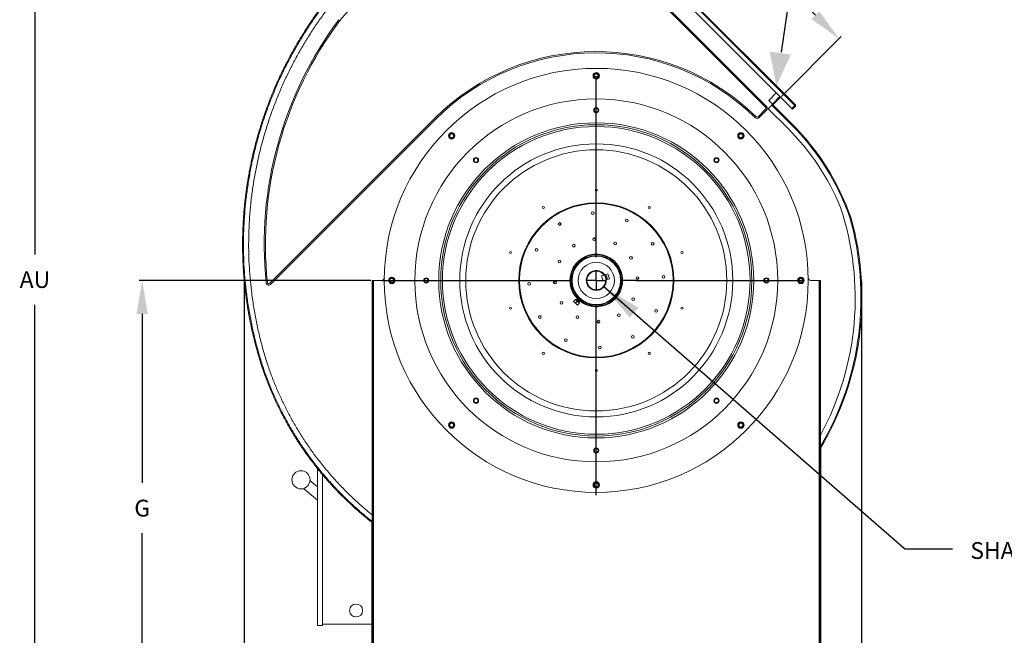
# Model space of a CAD drawing. Units: inches. Extents: x 10 to 260, y -12 to 168.
# Drawn here: x 15 to 74, y 97 to 133 of the extents above; entities that cross this region are included whole.
import ezdxf
from ezdxf.enums import TextEntityAlignment as Align

# ---------------------------------------------------------------- set-up
doc = ezdxf.new("R2010")
doc.units = ezdxf.units.IN
doc.header["$MEASUREMENT"] = 0
doc.styles.get("Standard").update_dxf_attribs({"font": 'txt.shx'})
doc.dimstyles.new('KYLE', dxfattribs={"dimtxt": 2, "dimasz": 2, "dimexe": 0.18, "dimexo": 0.0625, "dimgap": 1, "dimtad": 0, "dimtih": 1, "dimtoh": 1, "dimdec": 4, "dimzin": 0, "dimdsep": 46, "dimtxsty": 'Standard', "dimcen": 0.09, "dimadec": 0, "dimazin": 0, "dimtfac": 1, "dimtdec": 4, "dimtofl": 0, "dimtmove": 0, "dimatfit": 3, "dimfxl": 1, "dimtolj": 1, "dimtzin": 0, "dimarcsym": 0})
doc.dimstyles.get("Standard").update_dxf_attribs({"dimtxt": 0.18, "dimasz": 0.18, "dimexe": 0.18, "dimexo": 0.0625, "dimgap": 0.09, "dimtad": 0, "dimtih": 1, "dimtoh": 1, "dimdec": 4, "dimzin": 0, "dimdsep": 46, "dimtxsty": 'Standard', "dimcen": 0.09, "dimadec": 0, "dimazin": 0, "dimtfac": 1, "dimtdec": 4, "dimtofl": 0, "dimtmove": 0, "dimatfit": 3, "dimfxl": 1, "dimtolj": 1, "dimtzin": 0, "dimarcsym": 0})

# ---------------------------------------------------------------- blocks, each defined once
blk = doc.blocks.new('*D9')
at = {"color": 0, "lineweight": -2, "transparency": 16777216}
for p, q in [((36.298, 117.735), (22.48, 117.735)), ((22.66, 115.735), (22.66, 105.665)), ((22.66, 92.901), (22.66, 102.665)), ((35.066, 90.901), (22.48, 90.901))]:
    blk.add_line(p, q, dxfattribs=at)
at = {"color": 0, "transparency": 16777216}
for points in [[(22.326, 115.735), (22.993, 115.735), (22.66, 117.735)], [(22.326, 92.901), (22.993, 92.901), (22.66, 90.901)]]:
    blk.add_solid(points, dxfattribs=at)
at = {"layer": 'DEFPOINTS', "color": 0, "transparency": 16777216}
for p in [(36.361, 117.735), (22.66, 90.901), (35.128, 90.901)]:
    blk.add_point(p, dxfattribs=at)
at = {"color": 0, "transparency": 16777216, "insert": (22.66, 104.165), "char_height": 1, "attachment_point": 5}
blk.add_mtext('\\A1;G', dxfattribs=at)
blk = doc.blocks.new('*D10')
at = {"color": 0, "lineweight": -2, "transparency": 16777216}
for p, q in [((42.997, 146.714), (16.085, 146.714)), ((16.265, 144.714), (16.265, 119.284)), ((16.265, 92.901), (16.265, 116.284)), ((35.066, 90.901), (16.085, 90.901))]:
    blk.add_line(p, q, dxfattribs=at)
at = {"color": 0, "transparency": 16777216}
for points in [[(15.932, 144.714), (16.598, 144.714), (16.265, 146.714)], [(15.932, 92.901), (16.598, 92.901), (16.265, 90.901)]]:
    blk.add_solid(points, dxfattribs=at)
at = {"layer": 'DEFPOINTS', "color": 0, "transparency": 16777216}
for p in [(43.06, 146.714), (16.265, 90.901), (35.128, 90.901)]:
    blk.add_point(p, dxfattribs=at)
at = {"color": 0, "transparency": 16777216, "insert": (16.265, 117.784), "char_height": 1, "attachment_point": 5}
blk.add_mtext('\\A1;AU', dxfattribs=at)
blk = doc.blocks.new('*D11')
at = {"color": 0, "lineweight": -2, "transparency": 16777216}
for p, q in [((28.741, 117.673), (28.741, 74.636)), ((65.535, 117.673), (65.535, 74.636)), ((30.741, 74.816), (45.336, 74.816)), ((63.535, 74.816), (49.336, 74.816))]:
    blk.add_line(p, q, dxfattribs=at)
at = {"color": 0, "transparency": 16777216}
for points in [[(30.741, 75.149), (30.741, 74.483), (28.741, 74.816)], [(63.535, 75.149), (63.535, 74.483), (65.535, 74.816)]]:
    blk.add_solid(points, dxfattribs=at)
at = {"layer": 'DEFPOINTS', "color": 0, "transparency": 16777216}
for p in [(28.741, 117.735), (65.535, 117.735), (28.741, 74.816)]:
    blk.add_point(p, dxfattribs=at)
at = {"color": 0, "transparency": 16777216, "insert": (47.336, 74.816), "char_height": 1, "attachment_point": 5}
blk.add_mtext('\\A1;AV', dxfattribs=at)
blk = doc.blocks.new('*D12')
at = {"color": 0, "lineweight": -2, "transparency": 16777216}
for p, q in [((43.586, 145.862), (47.155, 149.43)), ((48.442, 147.889), (53.701, 142.63)), ((62.785, 133.546), (56.367, 139.963)), ((60.758, 128.69), (64.326, 132.259))]:
    blk.add_line(p, q, dxfattribs=at)
at = {"color": 0, "transparency": 16777216}
for points in [[(48.678, 148.124), (48.206, 147.653), (47.028, 149.303)], [(63.021, 133.781), (62.549, 133.31), (64.199, 132.131)]]:
    blk.add_solid(points, dxfattribs=at)
at = {"layer": 'DEFPOINTS', "color": 0, "transparency": 16777216}
for p in [(43.542, 145.817), (64.199, 132.131), (60.714, 128.646)]:
    blk.add_point(p, dxfattribs=at)
at = {"color": 0, "transparency": 16777216, "insert": (55.034, 141.296), "char_height": 1, "attachment_point": 5}
blk.add_mtext('\\A1;D', dxfattribs=at)

msp = doc.modelspace()

# ---------------------------------------------------------------- linework, layer by layer
at = {"color": 7, "linetype": 'Continuous', "lineweight": 15}
for p, q in [((61.37674, 127.98284), (42.87921, 146.48037)), ((61.55716, 128.16325), (43.05962, 146.66079)), ((43.0971, 146.69827), (61.59464, 128.20073)), ((43.72857, 144.02259), (34.44281, 133.22057)), ((59.82097, 128.04733), (43.84146, 144.02685)), ((59.87545, 128.10181), (43.89593, 144.08132)), ((60.01893, 128.46319), (60.45766, 128.90192)), ((60.27496, 128.20716), (60.71369, 128.64589)), ((59.98124, 127.96203), (60.19913, 128.17992)), ((61.13488, 126.80838), (59.98124, 127.96203)), ((60.01893, 128.46319), (60.23683, 128.24529)), ((60.1853, 128.19376), (60.23683, 128.24529)), ((60.19913, 128.17992), (60.1853, 128.19376)), ((60.19913, 128.17992), (60.23726, 128.21805)), ((61.35278, 127.02628), (60.19913, 128.17992)), ((60.23683, 128.24529), (60.27496, 128.20716)), ((61.39091, 127.06441), (60.23726, 128.21805)), ((61.55716, 128.16325), (61.37674, 127.98284)), ((61.39025, 127.96933), (61.57067, 128.14974)), ((61.41422, 127.94536), (61.39025, 127.96933)), ((61.59464, 128.12578), (61.41422, 127.94536)), ((61.59464, 128.20073), (61.55716, 128.16325)), ((30.25617, 117.54833), (40.08492, 127.37709)), ((59.36801, 127.48542), (59.82098, 127.93838)), ((59.42249, 127.43095), (59.87545, 127.88391)), ((30.31064, 117.49386), (40.1394, 127.32261)), ((49.59771, 120.26499), (49.6434, 120.26499)), ((50.04394, 118.00029), (50.18974, 118.04766)), ((50.04394, 118.00029), (50.13917, 117.70723)), ((50.22775, 118.06002), (50.18974, 118.04766)), ((50.21978, 118.05743), (50.31501, 117.76436)), ((50.22782, 118.06004), (50.41183, 118.11983)), ((50.41183, 118.11983), (50.50705, 117.82676)), ((36.36077, 117.42709), (36.36077, 117.73523)), ((36.36077, 117.73523), (36.42363, 117.73523)), ((36.36077, 90.98258), (36.36077, 117.42709)), ((36.42363, 117.42709), (36.36077, 117.42709)), ((36.42363, 117.73523), (36.42363, 117.42709)), ((36.44273, 117.73523), (36.42363, 117.73523)), ((36.42363, 90.98258), (36.42363, 117.42709)), ((36.44273, 90.98258), (36.44273, 117.73523)), ((36.93948, 117.73523), (36.44273, 117.73523)), ((50.13917, 117.70723), (50.28496, 117.7546)), ((50.28496, 117.7546), (50.32297, 117.76695)), ((50.50705, 117.82676), (50.32304, 117.76697)), ((63.01081, 117.73523), (62.51407, 117.73523)), ((63.01081, 117.73523), (63.01081, 90.98258)), ((63.02992, 117.73523), (63.01081, 117.73523)), ((63.02992, 117.42709), (63.02992, 117.73523)), ((63.02992, 117.73523), (63.09278, 117.73523)), ((63.02992, 117.42709), (63.02992, 90.98258)), ((63.09278, 117.42709), (63.02992, 117.42709)), ((63.09278, 117.73523), (63.09278, 117.42709)), ((63.09278, 117.42709), (63.09278, 90.98258)), ((48.37318, 116.47436), (48.4804, 116.59344)), ((48.47907, 116.37902), (48.37318, 116.47436)), ((48.47907, 116.37902), (48.5863, 116.4981)), ((48.6143, 116.25726), (48.47907, 116.37902)), ((48.5863, 116.4981), (48.4804, 116.59344)), ((48.54119, 116.54488), (48.5331, 116.54657)), ((48.54248, 116.54751), (48.54028, 116.54507)), ((48.56825, 116.57613), (48.56605, 116.57369)), ((48.65391, 116.43722), (48.5863, 116.4981)), ((48.59402, 116.60476), (48.59183, 116.60232)), ((48.6143, 116.25726), (48.72152, 116.37634)), ((48.6198, 116.63338), (48.6176, 116.63094)), ((48.64557, 116.66201), (48.64338, 116.65957)), ((48.64509, 116.66246), (48.64532, 116.66173)), ((48.72152, 116.37634), (48.65391, 116.43722)), ((48.67977, 116.44486), (48.68198, 116.44731)), ((48.68006, 116.41368), (48.68976, 116.41164)), ((48.70555, 116.47349), (48.70775, 116.47594)), ((48.73132, 116.50211), (48.73353, 116.50456)), ((48.7571, 116.53074), (48.7593, 116.53318)), ((48.79364, 116.527), (48.79193, 116.53232)), ((63.11497, 107.76857), (63.11497, 93.51988)), ((33.103, 97.17762), (33.103, 106.53125)), ((33.103, 105.43382), (32.66157, 105.80348)), ((33.41115, 106.15584), (33.41115, 97.17762)), ((32.26589, 105.33098), (33.103, 104.62997)), ((36.33858, 93.51988), (36.33858, 103.32696)), ((33.103, 97.17762), (33.41115, 97.17762)), ((33.41115, 97.25466), (36.33858, 97.25466))]:
    msp.add_line(p, q, dxfattribs=at)
for p, q in [((60.75909, 131.3247), (62.7091, 144.6051)), ((68.10624, 101.73601), (50.18533, 117.34097)), ((68.10624, 101.73601), (70.96197, 101.73601))]:
    msp.add_line(p, q)
at = {"color": 8, "linetype": 'Continuous', "lineweight": 15}
for p, q in [((49.62162, 129.87866), (49.83193, 129.87866)), ((49.68107, 130.03271), (49.77248, 130.03271)), ((60.23683, 128.24529), (60.67556, 128.68402)), ((61.35278, 127.02628), (61.39091, 127.06441)), ((49.72511, 105.42835), (49.70854, 105.42979))]:
    msp.add_line(p, q, dxfattribs=at)
at = {"color": 7}
for p, q in [((49.72677, 119.12325), (49.72677, 129.77504)), ((49.72677, 117.73524), (49.72677, 118.31151)), ((36.9372, 117.73524), (47.39689, 117.73524)), ((47.39689, 117.73524), (48.27679, 117.73524)), ((49.72677, 117.73524), (49.1505, 117.73524)), ((49.72677, 117.73524), (50.33403, 117.73524)), ((49.72677, 117.73524), (49.72677, 117.14037)), ((49.72677, 117.73524), (49.72677, 117.73524)), ((52.09384, 117.73524), (51.20774, 117.73524)), ((52.09384, 117.73524), (62.03922, 117.73524)), ((49.72677, 115.38676), (49.72677, 116.26667)), ((49.72677, 104.92707), (49.72677, 115.38676))]:
    msp.add_line(p, q, dxfattribs=at)
at = {"color": 7, "linetype": 'Continuous', "lineweight": 15, "flags": 128}
msp.add_lwpolyline([(49.64164, 105.46576), (49.64999, 105.46519), (49.7972, 105.45228)], dxfattribs=at)
at = {"color": 7, "linetype": 'Continuous', "lineweight": 15}
for centre, radius in [((49.72677, 117.73524), 12.63415), ((49.72677, 129.92642), 0.19259), ((49.72677, 129.92657), 0.15408), ((49.72677, 129.92657), 0.11556), ((49.72677, 117.73524), 10.8136), ((49.72677, 127.87337), 0.15408), ((49.72677, 127.87337), 0.11556), ((49.72677, 117.73524), 9.38871), ((49.72677, 117.73524), 9.27316), ((49.72677, 117.73524), 9.16842), ((41.1063, 126.35571), 0.19259), ((41.10619, 126.35581), 0.15408), ((41.10619, 126.35581), 0.11556), ((58.34724, 126.35571), 0.19259), ((58.34735, 126.35581), 0.15407), ((58.34735, 126.35581), 0.11556), ((49.72677, 117.73524), 8.13639), ((49.72677, 117.73524), 7.78079), ((42.55803, 124.90398), 0.15408), ((42.55803, 124.90398), 0.11556), ((56.89552, 124.90398), 0.15408), ((56.89552, 124.90398), 0.11556), ((49.72677, 123.1086), 0.06259), ((49.72677, 117.73524), 4.62225), ((49.72677, 117.73524), 4.61753), ((49.72677, 117.73524), 4.57902), ((46.56839, 122.08238), 0.06259), ((52.88516, 122.08238), 0.06259), ((49.51712, 121.7357), 0.08197), ((49.51712, 121.7357), 0.08184), ((47.54498, 121.09491), 0.08197), ((47.54498, 121.09491), 0.08184), ((51.54544, 121.30456), 0.08197), ((51.54544, 121.30456), 0.08184), ((48.38413, 119.80273), 0.08197), ((48.38413, 119.80273), 0.08184), ((49.59775, 120.19706), 0.08197), ((49.59775, 120.19706), 0.08184), ((50.84595, 119.93175), 0.08197), ((50.84595, 119.93175), 0.08184), ((53.08645, 119.91703), 0.08197), ((53.08645, 119.91703), 0.08184), ((44.6164, 119.3957), 0.06259), ((44.6164, 119.3957), 0.06255), ((46.15745, 119.5539), 0.08197), ((46.15745, 119.5539), 0.08184), ((49.72677, 117.73524), 1.48224), ((49.72677, 117.73524), 1.44373), ((51.79426, 119.07788), 0.08197), ((51.79426, 119.07788), 0.08184), ((54.83715, 119.3957), 0.06259), ((47.53026, 118.85441), 0.08197), ((47.53026, 118.85441), 0.08184), ((49.72677, 117.73524), 1.07852), ((53.72723, 117.94489), 0.08197), ((53.72723, 117.94489), 0.08184), ((37.53559, 117.73524), 0.19259), ((37.53543, 117.73524), 0.15407), ((37.53543, 117.73524), 0.11556), ((39.58864, 117.73524), 0.15408), ((39.58864, 117.73524), 0.11556), ((45.72631, 117.52558), 0.08197), ((45.72631, 117.52558), 0.08184), ((47.26495, 117.60622), 0.08197), ((47.26495, 117.60622), 0.08184), ((52.18859, 117.86425), 0.08197), ((52.18859, 117.86425), 0.08184), ((59.86491, 117.73524), 0.15408), ((59.86491, 117.73524), 0.11556), ((61.91796, 117.73524), 0.19259), ((61.91811, 117.73524), 0.15408), ((61.91811, 117.73524), 0.11556), ((47.65928, 116.39259), 0.08197), ((47.65928, 116.39259), 0.08184), ((51.92328, 116.61606), 0.08197), ((51.92328, 116.61606), 0.08184), ((44.6164, 116.07477), 0.06259), ((44.6164, 116.07477), 0.06255), ((46.3671, 115.55344), 0.08197), ((46.3671, 115.55344), 0.08184), ((48.6076, 115.53873), 0.08197), ((48.6076, 115.53873), 0.08184), ((51.06942, 115.66775), 0.08197), ((51.06942, 115.66775), 0.08184), ((53.2961, 115.91657), 0.08197), ((53.2961, 115.91657), 0.08184), ((54.83715, 116.07477), 0.06259), ((49.85579, 115.27341), 0.08197), ((49.85579, 115.27341), 0.08184), ((51.90857, 114.37556), 0.08197), ((51.90857, 114.37556), 0.08184), ((47.90811, 114.16591), 0.08197), ((47.90811, 114.16591), 0.08184), ((46.56839, 113.38809), 0.06259), ((49.93643, 113.73478), 0.08197), ((49.93643, 113.73478), 0.08184), ((52.88516, 113.38809), 0.06259), ((49.72677, 112.36187), 0.06259), ((42.55803, 110.56649), 0.15407), ((42.55803, 110.56649), 0.11556), ((56.89552, 110.56649), 0.15407), ((56.89552, 110.56649), 0.11556), ((41.1063, 109.11477), 0.19259), ((41.10619, 109.11466), 0.15408), ((41.10619, 109.11466), 0.11556), ((58.34724, 109.11477), 0.19259), ((58.34735, 109.11466), 0.15408), ((58.34735, 109.11466), 0.11556), ((49.72677, 107.5971), 0.15407), ((49.72677, 107.5971), 0.11556), ((32.12443, 105.85136), 0.53926), ((49.72677, 105.54405), 0.19259), ((49.72677, 105.5439), 0.15408), ((49.72677, 105.5439), 0.11556), ((35.41105, 98.0651), 0.38519)]:
    msp.add_circle(centre, radius, dxfattribs=at)
for centre, radius, start, end in [((52.28421, 119.88118), 22.35382, 143.2090929, 185.8906747), ((52.28421, 119.88118), 22.27678, 143.2158202, 185.8906747), ((49.72677, 117.73524), 13.63564, 45.6437863, 135), ((49.72677, 117.73524), 13.5586, 45.6437863, 135), ((59.7665, 127.99286), 0.07704, 315, 45), ((59.7665, 127.99286), 0.15408, 315, 45), ((61.55716, 128.16325), 0.01911, 315, 45), ((61.55716, 128.16325), 0.053, 315, 45), ((59.31354, 127.5399), 0.15408, 225.6437863, 315), ((59.31354, 127.5399), 0.07704, 225.6437863, 315), ((50.89425, 116.56775), 14.48243, 22.3555217, 45), ((50.89425, 116.56775), 14.84451, 19.2107796, 45), ((48.01472, 116.6777), 17.14556, 331.5718639, 18.3524877), ((48.02358, 116.71049), 17.5416, 329.2106193, 15.6830594), ((49.72677, 120.35451), 0.16332, 208.1285795, 253.2085054), ((49.72677, 120.35467), 0.15716, 209.0029943, 252.3890308), ((49.72677, 117.73524), 0.59704, 32.9552483, 3.0447517), ((49.72677, 117.73524), 0.55852, 34.0133944, 1.9866056), ((49.72677, 117.73524), 0.59704, 3.0447517, 32.9552483), ((49.72677, 117.73539), 0.65482, 4.3778471, 31.5957691), ((30.20169, 117.60281), 0.15407, 185.8906747, 315), ((30.20169, 117.60281), 0.07704, 185.8906747, 315), ((36.93948, 117.88931), 0.15407, 270, 359.3096727), ((47.1075, 117.73539), 0.15716, 298.9359912, 342.3340379), ((47.1075, 117.73524), 0.16332, 298.1285784, 343.2085065), ((52.34605, 117.73524), 0.16332, 118.1285791, 163.2085058), ((52.34605, 117.73539), 0.15716, 118.94868, 162.455525), ((62.51407, 117.88931), 0.15407, 180.6903273, 270), ((49.72677, 115.11596), 0.16332, 28.1285794, 73.2085055), ((49.72677, 115.11612), 0.15716, 28.8816324, 72.4004478)]:
    msp.add_arc(centre, radius, start, end, dxfattribs=at)
at = {"color": 8, "linetype": 'Continuous', "lineweight": 15}
for centre, radius, start, end in [((50.89425, 116.56775), 14.79058, 19.6465505, 45), ((48.02238, 116.7061), 17.48313, 329.5414788, 16.0528201), ((49.72677, 117.73524), 1.57322, 288, 224.6620131), ((49.72677, 117.73524), 1.53471, 108, 224.5516397), ((49.72677, 117.73524), 1.53471, 232.2135882, 108), ((49.72677, 117.73524), 1.57322, 232.1120977, 288)]:
    msp.add_arc(centre, radius, start, end, dxfattribs=at)
at = {"color": 7, "linetype": 'Continuous', "lineweight": 15}
for points, knots in [([(33.37897, 134.07476), (33.29795, 133.96566), (33.13992, 133.75285), (32.91486, 133.43582), (32.70363, 133.12877), (32.50345, 132.82777), (32.31259, 132.5313), (32.12876, 132.2363), (31.9493, 131.93878), (31.76926, 131.63007), (31.61571, 131.35725), (31.49082, 131.12875), (31.39862, 130.95659), (31.31545, 130.79827), (31.24566, 130.66306), (31.18615, 130.54609), (31.13114, 130.43666), (31.07074, 130.31487), (30.98308, 130.13534), (30.87446, 129.90725), (30.75177, 129.64091), (30.63735, 129.38438), (30.51848, 129.10929), (30.39389, 128.81018), (30.26386, 128.48447), (30.13798, 128.155), (30.01402, 127.81543), (29.91029, 127.51701), (29.8267, 127.26646), (29.76504, 127.07607), (29.70946, 126.89959), (29.66305, 126.74825), (29.62455, 126.61991), (29.59086, 126.50554), (29.5556, 126.38357), (29.49557, 126.17145), (29.41565, 125.87627), (29.32326, 125.5115), (29.2397, 125.15868), (29.16351, 124.81414), (29.09271, 124.46985), (29.02697, 124.12417), (28.97486, 123.82612), (28.93385, 123.57402), (28.90193, 123.36639), (28.87141, 123.15514), (28.84339, 122.94791), (28.82025, 122.76474), (28.80159, 122.60816), (28.78667, 122.47626), (28.77348, 122.35382), (28.76101, 122.23249), (28.7477, 122.0958), (28.73285, 121.93295), (28.71741, 121.74799), (28.70298, 121.55614), (28.69036, 121.36779), (28.67961, 121.18607), (28.67051, 121.00978), (28.66287, 120.83669), (28.65433, 120.60487), (28.64683, 120.31324), (28.64302, 119.96178), (28.64444, 119.61031), (28.65109, 119.25889), (28.66304, 118.90505), (28.68077, 118.54194), (28.70239, 118.20696), (28.72558, 117.91102), (28.74712, 117.66972), (28.76843, 117.45464), (28.78847, 117.26868), (28.80879, 117.09223), (28.83154, 116.9066), (28.85855, 116.70076), (28.89242, 116.4598), (28.93196, 116.19904), (28.9778, 115.91957), (29.02577, 115.64709), (29.07671, 115.37626), (29.14282, 115.046), (29.22701, 114.65695), (29.33301, 114.20933), (29.42272, 113.86081), (29.49095, 113.60942), (29.53421, 113.45416), (29.58001, 113.29408), (29.63061, 113.12182), (29.68862, 112.93014), (29.75574, 112.71479), (29.80496, 112.56381), (29.83087, 112.48434)], [0, 0, 0, 0, 0.01792259, 0.03495662, 0.05127177, 0.06707409, 0.08262825, 0.09777133, 0.11291431, 0.12844938, 0.14490253, 0.15419944, 0.16279272, 0.17065778, 0.17778512, 0.1828601, 0.18796626, 0.19393748, 0.2007891, 0.21431488, 0.2272545, 0.23946148, 0.2513586, 0.26677598, 0.28219303, 0.29761048, 0.31328889, 0.32986577, 0.33927587, 0.34812257, 0.35625778, 0.3636782, 0.36899849, 0.37392838, 0.37940295, 0.38574278, 0.40300188, 0.41973328, 0.43536637, 0.45081812, 0.4662694, 0.48172122, 0.49722309, 0.5061712, 0.51540614, 0.5249278, 0.53432041, 0.54298457, 0.54927749, 0.55511545, 0.560492, 0.56551816, 0.57120159, 0.5786045, 0.58708449, 0.59567887, 0.60397738, 0.61198001, 0.61968709, 0.62725819, 0.63482935, 0.6502804, 0.66573111, 0.68118207, 0.69663297, 0.71208408, 0.72787254, 0.74457634, 0.75635245, 0.76702084, 0.77652663, 0.7848565, 0.79168765, 0.79995146, 0.80952023, 0.81906698, 0.83204301, 0.84430164, 0.85641634, 0.86853089, 0.880645, 0.90083501, 0.92102499, 0.9413079, 0.94829367, 0.95537911, 0.96256344, 0.9702524, 0.97905714, 0.98897617, 1, 1, 1, 1]), ([(33.42103, 134.04097), (33.26896, 133.83427), (32.9637, 133.41934), (32.53031, 132.77617), (32.11394, 132.11562), (31.71761, 131.437), (31.34415, 130.74566), (30.99419, 130.04275), (30.66811, 129.32955), (30.3648, 128.6028), (30.08304, 127.85858), (29.82407, 127.09782), (29.58925, 126.3215), (29.38094, 125.53601), (29.19953, 124.74275), (29.04542, 123.94309), (28.91907, 123.13845), (28.82063, 122.33026), (28.75013, 121.51999), (28.70766, 120.70908), (28.6932, 119.89898), (28.70647, 119.09112), (28.74715, 118.28689), (28.81501, 117.4877), (28.91265, 116.66864), (29.04262, 115.83175), (29.20728, 114.97931), (29.4024, 114.13947), (29.62411, 113.31279), (29.79626, 112.77121), (29.88199, 112.50152)], [0, 0, 0, 0, 0.03392153, 0.06809484, 0.10250397, 0.13713445, 0.17196986, 0.20636488, 0.2409226, 0.27562609, 0.31045584, 0.34610612, 0.38184736, 0.41765872, 0.45351868, 0.48940583, 0.52529919, 0.56117733, 0.59701904, 0.63280307, 0.66850761, 0.70411301, 0.73959858, 0.77494371, 0.81012875, 0.84862621, 0.88688455, 0.92487963, 0.96259183, 1, 1, 1, 1]), ([(33.66137, 133.84785), (33.51142, 133.644), (33.21039, 133.23475), (32.78316, 132.60024), (32.37275, 131.94851), (31.98215, 131.27888), (31.61409, 130.59673), (31.26916, 129.90322), (30.94776, 129.1996), (30.64879, 128.48267), (30.37105, 127.74854), (30.11579, 126.99811), (29.88433, 126.23234), (29.67901, 125.45753), (29.50023, 124.67504), (29.34836, 123.88625), (29.22387, 123.09253), (29.12687, 122.29532), (29.05744, 121.49605), (29.01561, 120.69614), (29.00142, 119.89702), (29.01456, 119.1001), (29.05473, 118.30675), (29.1217, 117.51834), (29.21803, 116.71031), (29.34625, 115.88468), (29.50866, 115.04373), (29.7011, 114.21526), (29.91976, 113.39984), (30.08954, 112.86567), (30.17409, 112.59968)], [0, 0, 0, 0, 0.03391383, 0.06808346, 0.10249196, 0.1371239, 0.17196125, 0.20635736, 0.24091478, 0.27561703, 0.31044483, 0.34609283, 0.38183173, 0.41764118, 0.45349975, 0.48938597, 0.52527882, 0.56115674, 0.59699883, 0.63278328, 0.66848911, 0.7040963, 0.73958463, 0.77493344, 0.8101232, 0.8486264, 0.88688917, 0.9248866, 0.96259773, 1, 1, 1, 1]), ([(48.57059, 118.68564), (48.57772, 118.69439), (48.59199, 118.71189), (48.61819, 118.74162), (48.64446, 118.76958), (48.66822, 118.79329), (48.68636, 118.81031), (48.69647, 118.81905), (48.69709, 118.81869), (48.68821, 118.80932), (48.67106, 118.79179), (48.64793, 118.7677), (48.62174, 118.73944), (48.59567, 118.71007), (48.57255, 118.68297), (48.55465, 118.66144), (48.54364, 118.64827), (48.54042, 118.6452), (48.54535, 118.65271), (48.55624, 118.6675), (48.56653, 118.6805), (48.57059, 118.68564)], [0, 0, 0, 0, 0.0535785, 0.10716532, 0.16062003, 0.21410687, 0.2678015, 0.32160173, 0.37528285, 0.42881252, 0.48236209, 0.5360313, 0.58972021, 0.64332602, 0.69690623, 0.75056679, 0.80426156, 0.85785946, 0.91137522, 0.9649841, 1, 1, 1, 1]), ([(51.12271, 118.27446), (51.12644, 118.26505), (51.13392, 118.24622), (51.14679, 118.20989), (51.1587, 118.17249), (51.16861, 118.13745), (51.17573, 118.10895), (51.17974, 118.09028), (51.18059, 118.08378), (51.17835, 118.09024), (51.17311, 118.10882), (51.16504, 118.13732), (51.15454, 118.1724), (51.14245, 118.20999), (51.13011, 118.2458), (51.11915, 118.27592), (51.11128, 118.29712), (51.10785, 118.30717), (51.10954, 118.30488), (51.11515, 118.29273), (51.12057, 118.27962), (51.12271, 118.27446)], [0, 0, 0, 0, 0.05367712, 0.107357288, 0.160884459, 0.214324143, 0.267914609, 0.321692305, 0.375450947, 0.42903874, 0.482555569, 0.536172336, 0.589871268, 0.643517519, 0.697094623, 0.750711168, 0.804405876, 0.858062135, 0.91159928, 0.965141289, 1, 1, 1, 1]), ([(48.53169, 116.57991), (48.5335, 116.5743), (48.53702, 116.56341), (48.54053, 116.55251), (48.54223, 116.54723)], [0, 0, 0, 0, 0.5150928, 1, 1, 1, 1]), ([(48.56709, 116.57347), (48.56132, 116.57468), (48.54978, 116.5771), (48.53824, 116.57953), (48.53246, 116.58074)], [0, 0, 0, 0, 0.49965217, 1, 1, 1, 1]), ([(48.71469, 116.44263), (48.71523, 116.44152), (48.71669, 116.4385), (48.7044, 116.44678), (48.68071, 116.46487), (48.64816, 116.49094), (48.61234, 116.51995), (48.57797, 116.54766), (48.55103, 116.56868), (48.53548, 116.58006), (48.53443, 116.57945), (48.53411, 116.57927)], [0, 0, 0, 0, 0.07216588, 0.19698133, 0.32188768, 0.44680181, 0.57161506, 0.69642627, 0.82133289, 0.94624686, 1, 1, 1, 1]), ([(48.54131, 116.54455), (48.54273, 116.54406), (48.54582, 116.543), (48.55891, 116.5339), (48.57732, 116.52009), (48.59938, 116.50301), (48.62255, 116.48497), (48.64431, 116.46816), (48.6626, 116.45446), (48.6746, 116.44647), (48.68017, 116.44338), (48.67951, 116.445), (48.67946, 116.44514)], [0, 0, 0, 0, 0.09596613, 0.20761234, 0.3192648, 0.43091308, 0.54255999, 0.65421491, 0.76586134, 0.87751443, 0.98915978, 1, 1, 1, 1]), ([(48.68062, 116.44807), (48.67958, 116.44833), (48.6771, 116.44893), (48.6651, 116.45721), (48.64725, 116.4705), (48.62544, 116.48733), (48.60231, 116.50539), (48.58026, 116.52244), (48.56146, 116.53657), (48.54867, 116.54532), (48.54248, 116.54882), (48.54299, 116.54724), (48.54307, 116.54697)], [0, 0, 0, 0, 0.08195811, 0.19378101, 0.30560533, 0.41742577, 0.52924526, 0.64107178, 0.75289725, 0.86471844, 0.97653644, 1, 1, 1, 1]), ([(48.55746, 116.60857), (48.55927, 116.60296), (48.56279, 116.59206), (48.5663, 116.58115), (48.568, 116.57585)], [0, 0, 0, 0, 0.5141239, 1, 1, 1, 1]), ([(48.59282, 116.60211), (48.58706, 116.60332), (48.57553, 116.60573), (48.56401, 116.60815), (48.55824, 116.60936)], [0, 0, 0, 0, 0.49972594, 1, 1, 1, 1]), ([(48.74049, 116.47113), (48.74098, 116.4701), (48.74239, 116.46716), (48.73018, 116.47541), (48.70653, 116.49346), (48.67398, 116.51952), (48.63817, 116.54854), (48.60379, 116.57625), (48.57683, 116.59728), (48.56127, 116.60867), (48.56021, 116.60808), (48.55989, 116.6079)], [0, 0, 0, 0, 0.06840732, 0.1937078, 0.31910052, 0.44449838, 0.56979996, 0.69509618, 0.82049112, 0.94588668, 1, 1, 1, 1]), ([(48.56749, 116.57294), (48.56762, 116.57304), (48.56828, 116.5736), (48.57659, 116.5682), (48.59177, 116.5573), (48.61221, 116.54171), (48.63497, 116.52399), (48.65784, 116.50618), (48.67843, 116.49047), (48.69418, 116.47904), (48.70365, 116.47301), (48.70444, 116.47386), (48.70476, 116.47421)], [0, 0, 0, 0, 0.02667104, 0.13888204, 0.25108854, 0.36328562, 0.47549549, 0.58769838, 0.69990512, 0.81211069, 0.92431021, 1, 1, 1, 1]), ([(48.70628, 116.47675), (48.70611, 116.47664), (48.70534, 116.47613), (48.69675, 116.48174), (48.68128, 116.49284), (48.66074, 116.50858), (48.63792, 116.52634), (48.61508, 116.54409), (48.59466, 116.55971), (48.57911, 116.5709), (48.56996, 116.57669), (48.56933, 116.57574), (48.56909, 116.57538)], [0, 0, 0, 0, 0.03250754, 0.14455144, 0.25658956, 0.36863077, 0.48066902, 0.59270065, 0.70474614, 0.81678279, 0.92882378, 1, 1, 1, 1]), ([(48.58326, 116.63709), (48.58507, 116.63149), (48.58859, 116.62061), (48.59208, 116.60974), (48.59377, 116.60448)], [0, 0, 0, 0, 0.51573441, 1, 1, 1, 1]), ([(48.61854, 116.63075), (48.61277, 116.63195), (48.60123, 116.63437), (48.58969, 116.6368), (48.58392, 116.63801)], [0, 0, 0, 0, 0.49966933, 1, 1, 1, 1]), ([(48.76625, 116.49983), (48.76677, 116.49875), (48.76822, 116.49576), (48.75599, 116.504), (48.73234, 116.52206), (48.69981, 116.54811), (48.66399, 116.57712), (48.62961, 116.60483), (48.60262, 116.6259), (48.58697, 116.63734), (48.58591, 116.63672), (48.58558, 116.63653)], [0, 0, 0, 0, 0.0701939, 0.19488185, 0.31966854, 0.44445453, 0.56914249, 0.69382959, 0.81861494, 0.94340051, 1, 1, 1, 1]), ([(48.59331, 116.60147), (48.59422, 116.60127), (48.59649, 116.60079), (48.60812, 116.59284), (48.62576, 116.57972), (48.64745, 116.56297), (48.6706, 116.54495), (48.69273, 116.52779), (48.71169, 116.51352), (48.72476, 116.50454), (48.73117, 116.50084), (48.73073, 116.50241), (48.73064, 116.50272)], [0, 0, 0, 0, 0.07621986, 0.18820754, 0.30019274, 0.41218491, 0.52417108, 0.63615596, 0.74814301, 0.860136, 0.97212287, 1, 1, 1, 1]), ([(48.7324, 116.50507), (48.73088, 116.50563), (48.7276, 116.50683), (48.71426, 116.51619), (48.69566, 116.53015), (48.6735, 116.5473), (48.65037, 116.56536), (48.6287, 116.58206), (48.61057, 116.59558), (48.59888, 116.60335), (48.59349, 116.60628), (48.59418, 116.60467), (48.59422, 116.60458)], [0, 0, 0, 0, 0.09728897, 0.20931793, 0.32133869, 0.43336349, 0.54538229, 0.65740424, 0.76943058, 0.88145512, 0.99347647, 1, 1, 1, 1]), ([(48.60901, 116.6658), (48.61082, 116.66019), (48.61434, 116.64929), (48.61785, 116.63839), (48.61955, 116.6331)], [0, 0, 0, 0, 0.51492212, 1, 1, 1, 1]), ([(48.64444, 116.65934), (48.63868, 116.66055), (48.62714, 116.66296), (48.6156, 116.66539), (48.60983, 116.66661)], [0, 0, 0, 0, 0.49967449, 1, 1, 1, 1]), ([(48.79201, 116.52848), (48.79255, 116.52739), (48.79402, 116.52437), (48.78179, 116.53261), (48.75815, 116.55065), (48.72563, 116.5767), (48.68981, 116.60571), (48.65542, 116.63343), (48.62844, 116.65448), (48.61287, 116.66588), (48.61179, 116.66531), (48.61147, 116.66514)], [0, 0, 0, 0, 0.07103995, 0.19608972, 0.32123496, 0.44638, 0.57143199, 0.69648081, 0.8216261, 0.94677066, 1, 1, 1, 1]), ([(48.61864, 116.63048), (48.61867, 116.63056), (48.61897, 116.63133), (48.62636, 116.62662), (48.64057, 116.61661), (48.66045, 116.60151), (48.68298, 116.584), (48.70601, 116.56606), (48.72709, 116.54989), (48.74371, 116.53768), (48.75449, 116.53062), (48.75593, 116.53102), (48.75658, 116.5312)], [0, 0, 0, 0, 0.01223489, 0.12414206, 0.23604676, 0.34795533, 0.45985434, 0.57176395, 0.68366943, 0.79557611, 0.90747772, 1, 1, 1, 1]), ([(48.75773, 116.53412), (48.75733, 116.53406), (48.75606, 116.53385), (48.74633, 116.54034), (48.72995, 116.55227), (48.70892, 116.56844), (48.68593, 116.58635), (48.66332, 116.60389), (48.64344, 116.61902), (48.62884, 116.62938), (48.62086, 116.63425), (48.62074, 116.63298), (48.6207, 116.63257)], [0, 0, 0, 0, 0.05108165, 0.16295286, 0.27481499, 0.3866898, 0.49854909, 0.61042021, 0.72229091, 0.8341571, 0.94602069, 1, 1, 1, 1]), ([(48.64506, 116.65859), (48.64557, 116.6586), (48.64705, 116.65865), (48.65363, 116.65411), (48.65796, 116.65113)], [0, 0, 0, 0, 0.34159479, 1, 1, 1, 1]), ([(48.68894, 116.41389), (48.68942, 116.41286), (48.69078, 116.40998), (48.67911, 116.41774), (48.66231, 116.43073), (48.65391, 116.43722)], [0, 0, 0, 0, 0.21761176, 0.60864458, 1, 1, 1, 1]), ([(48.69058, 116.4124), (48.68877, 116.41801), (48.68525, 116.42892), (48.68174, 116.43985), (48.68003, 116.44515)], [0, 0, 0, 0, 0.51444832, 1, 1, 1, 1]), ([(48.68103, 116.44751), (48.6868, 116.4463), (48.69833, 116.44389), (48.70986, 116.44146), (48.71562, 116.44024)], [0, 0, 0, 0, 0.499648089, 1, 1, 1, 1]), ([(48.71631, 116.44115), (48.7145, 116.44676), (48.71099, 116.45764), (48.7075, 116.46851), (48.70581, 116.47377)], [0, 0, 0, 0, 0.516213884, 1, 1, 1, 1]), ([(48.70677, 116.47614), (48.71252, 116.47494), (48.72404, 116.47252), (48.73555, 116.4701), (48.74132, 116.46889)], [0, 0, 0, 0, 0.49973021, 1, 1, 1, 1]), ([(48.74213, 116.46964), (48.74032, 116.47525), (48.7368, 116.48616), (48.73329, 116.49709), (48.73158, 116.5024)], [0, 0, 0, 0, 0.51379925, 1, 1, 1, 1]), ([(48.7325, 116.50477), (48.73826, 116.50357), (48.74979, 116.50115), (48.76132, 116.49873), (48.76709, 116.49751)], [0, 0, 0, 0, 0.49964796, 1, 1, 1, 1]), ([(48.76788, 116.49834), (48.76607, 116.50396), (48.76255, 116.51485), (48.75905, 116.52575), (48.75736, 116.53103)], [0, 0, 0, 0, 0.51557174, 1, 1, 1, 1]), ([(48.75836, 116.53338), (48.76412, 116.53217), (48.77566, 116.52976), (48.78718, 116.52733), (48.79295, 116.52612)], [0, 0, 0, 0, 0.49965322, 1, 1, 1, 1]), ([(29.88199, 112.50152), (29.87715, 112.49989), (29.86621, 112.49621), (29.85179, 112.49137), (29.84025, 112.48749), (29.83246, 112.48487), (29.83141, 112.48452), (29.83087, 112.48434)], [0, 0, 0, 0, 0.18080115, 0.40954166, 0.59036241, 0.78978816, 1, 1, 1, 1]), ([(29.83087, 112.48434), (29.87331, 112.36275), (29.95592, 112.12611), (30.08522, 111.78276), (30.21447, 111.45612), (30.34546, 111.14144), (30.47973, 110.83366), (30.61908, 110.52833), (30.76745, 110.21732), (30.90695, 109.93776), (31.03121, 109.69785), (31.13092, 109.51058), (31.21035, 109.36497), (31.27252, 109.2529), (31.32366, 109.1618), (31.38105, 109.06084), (31.46622, 108.9132), (31.57566, 108.72779), (31.70537, 108.51439), (31.83212, 108.31154), (31.96994, 108.09669), (32.12209, 107.86636), (32.29052, 107.61958), (32.46365, 107.37396), (32.64493, 107.12491), (32.80678, 106.90976), (32.94432, 106.7317), (33.04966, 106.59781), (33.14806, 106.47487), (33.23983, 106.36197), (33.32703, 106.25623), (33.41852, 106.14681), (33.5658, 105.97328), (33.76792, 105.74178), (34.01688, 105.46742), (34.26144, 105.20757), (34.50543, 104.95729), (34.75391, 104.71124), (34.97495, 104.49995), (35.16896, 104.31977), (35.33547, 104.16857), (35.50234, 104.02053), (35.64458, 103.89716), (35.75801, 103.80042), (35.84452, 103.72754), (35.92513, 103.66037), (36.00528, 103.59427), (36.10163, 103.51565), (36.22102, 103.41961), (36.31246, 103.34737), (36.36077, 103.30957)], [0, 0, 0, 0, 0.019936352, 0.038801113, 0.056793537, 0.074316696, 0.091566206, 0.10877517, 0.126274089, 0.14490888, 0.157140658, 0.168099652, 0.177752932, 0.18281893, 0.187939001, 0.193927705, 0.200796845, 0.214325647, 0.22725728, 0.23945707, 0.251354618, 0.266772453, 0.282189949, 0.297607786, 0.313292119, 0.329876574, 0.33928489, 0.34812318, 0.356250339, 0.363662599, 0.370647846, 0.377467321, 0.38574294, 0.405883471, 0.425040638, 0.443094119, 0.461121506, 0.479148997, 0.497227146, 0.508457972, 0.520136793, 0.532046, 0.542991711, 0.549285866, 0.555125157, 0.560503389, 0.565529388, 0.571208818, 0.579754864, 0.589249783, 0.589249783, 0.589249783, 0.589249783]), ([(29.88199, 112.50152), (29.95473, 112.29574), (30.10079, 111.88262), (30.34672, 111.27037), (30.61341, 110.66181), (30.90283, 110.05878), (31.21251, 109.46586), (31.54194, 108.88406), (31.89038, 108.31431), (32.2596, 107.75431), (32.67397, 107.17011), (33.13746, 106.56576), (33.6541, 105.94627), (34.19682, 105.34717), (34.76429, 104.77), (35.35524, 104.21637), (35.89018, 103.75497), (36.22985, 103.48103), (36.36077, 103.37816)], [0, 0, 0, 0, 0.033879298, 0.068018444, 0.102401431, 0.137013593, 0.171838, 0.206228784, 0.240788199, 0.275498715, 0.310339967, 0.351959308, 0.39370202, 0.435533691, 0.477419195, 0.519323514, 0.561211776, 0.587057803, 0.587057803, 0.587057803, 0.587057803]), ([(30.17409, 112.59968), (30.25428, 112.37366), (30.41537, 111.91968), (30.68998, 111.24793), (30.99009, 110.58098), (31.3181, 109.9213), (31.67311, 109.27029), (32.05493, 108.62961), (32.46322, 108.00095), (32.90434, 107.37608), (33.37887, 106.75741), (33.88743, 106.14769), (34.42166, 105.55804), (34.98024, 104.98996), (35.56194, 104.44504), (36.02688, 104.04404), (36.29651, 103.8238), (36.36077, 103.772)], [0, 0, 0, 0, 0.037820745, 0.075968864, 0.114419946, 0.153151601, 0.192136101, 0.231345646, 0.270755137, 0.31033645, 0.351954644, 0.393696707, 0.435528138, 0.47741378, 0.519318285, 0.561206432, 0.574224086, 0.574224086, 0.574224086, 0.574224086])]:
    msp.add_open_spline(points, degree=3, knots=knots, dxfattribs=at)
for points in [[(61.32096, 131.19256), (60.4661, 129.32927), (60.06502, 131.35773)], [(51.72577, 115.51167), (50.18533, 117.34097), (52.23579, 116.11015)]]:
    msp.add_solid(points)

# ---------------------------------------------------------------- texts
msp.add_text('SHAFT DIA.', height=1).set_placement((75.55354, 101.13891), align=Align.CENTER)

# ---------------------------------------------------------------- dimensions: what is measured, and where the dimension line sits
for base, p1, p2, angle, text, dimstyle, override, picture, middle, dimtype in [((64.19914, 132.13134), (43.54226, 145.81732), (60.71369, 128.64589), 315, 'D', 'KYLE', {"dimtxt": 1}, '*D12', (55.03414, 141.29634), 161), ((16.265, 90.90061), (43.05962, 146.71379), (35.12817, 90.90061), 90, 'AU', 'KYLE', {"dimtxt": 1}, '*D10', (16.265, 117.78418), 160), ((22.65963, 90.90061), (36.36077, 117.73523), (35.12817, 90.90061), 90, 'G', 'Standard', {"dimtxt": 1, "dimasz": 2, "dimgap": 1}, '*D9', (22.65963, 104.16457), 160)]:
    dim = msp.add_linear_dim(base=base, p1=p1, p2=p2, angle=angle, text=text, dimstyle=dimstyle, override=override)
    dim.commit()
    dim.dimension.update_dxf_attribs({"geometry": picture, "text_midpoint": middle, "dimtype": dimtype})
dim = msp.add_linear_dim(base=(28.74142, 74.81599), p1=(65.53523, 117.73524), p2=(28.74142, 117.73523), text='AV', dimstyle='KYLE', override={"dimtxt": 1})
dim.commit()
dim.dimension.update_dxf_attribs({"geometry": '*D11', "text_midpoint": (47.33605, 74.81599), "dimtype": 160})

doc.saveas('drawing.dxf')
